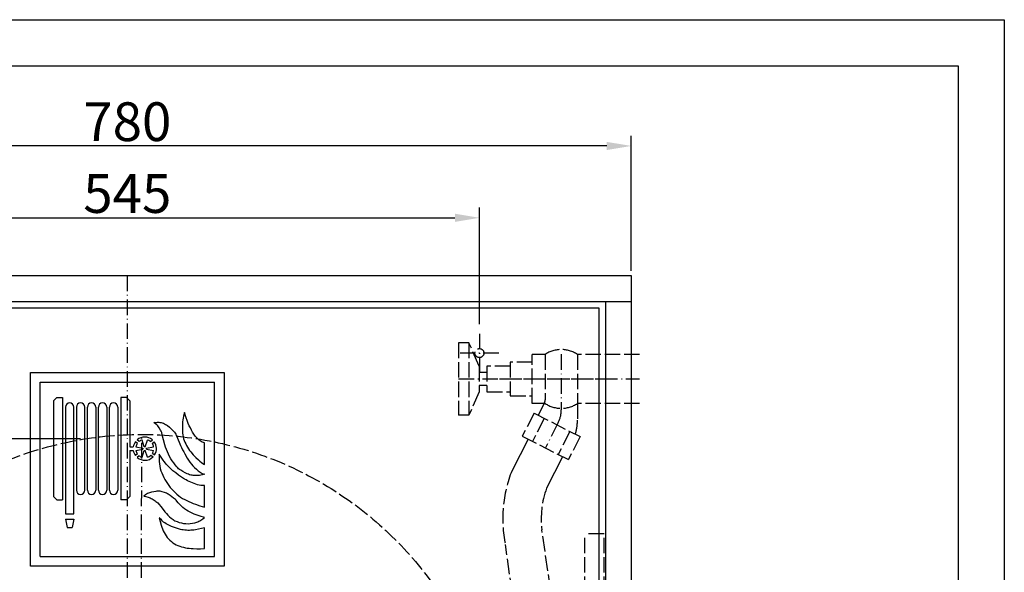
# Model space of a CAD drawing. Extents: x 50 to 84852, y 112 to 5596.
# Drawn here: x 1409 to 2171, y 1622 to 2050 of the extents above; entities that cross this region are included whole.
import ezdxf

# ---------------------------------------------------------------- set-up
doc = ezdxf.new("R2010")
doc.units = 0
doc.header["$MEASUREMENT"] = 0
doc.linetypes.add('ACAD_ISO02W100', pattern=[15, 12, -3])
doc.linetypes.add('ACAD_ISO10W100', pattern=[18.5, 12, -3, 0.5, -3])
doc.layers.get('0').update_dxf_attribs({"linetype": 'CONTINUOUS'})
doc.layers.get('DEFPOINTS').update_dxf_attribs({"linetype": 'CONTINUOUS'})
for name, color, linetype in [('Dodatkowa', 6, 'CONTINUOUS'), ('OSIE', 1, 'ACAD_ISO10W100'), ('PRZERYWANA', 4, 'ACAD_ISO02W100'), ('PRZERYWANE', 4, 'ACAD_ISO02W100'), ('WYMIAROWE', 3, 'CONTINUOUS')]:
    doc.layers.add(name, color=color, linetype=linetype)
doc.styles.get("Standard").update_dxf_attribs({"font": 'ISOCP.shx', "height": 30})
doc.dimstyles.new('ISO-25', dxfattribs={"dimtxt": 2.5, "dimasz": 2.5, "dimexe": 1.25, "dimexo": 0.625, "dimtad": 1, "dimtih": 1, "dimdec": 4, "dimdsep": 46, "dimtxsty": 'Standard', "dimcen": 2.5, "dimadec": 0, "dimazin": 0, "dimtfac": 1, "dimtdec": 4, "dimtmove": 0, "dimatfit": 3, "dimfxl": 0, "dimtvp": 1, "dimtolj": 1, "dimtzin": 0, "dimarcsym": 0})
doc.dimstyles.new('ISO-25$0', dxfattribs={"dimtxt": 2.5, "dimasz": 2.5, "dimexe": 1.25, "dimexo": 0.625, "dimtad": 1, "dimtih": 1, "dimdec": 4, "dimdsep": 46, "dimtxsty": 'Standard', "dimcen": 2.5, "dimadec": 0, "dimazin": 0, "dimtfac": 1, "dimtdec": 4, "dimtmove": 0, "dimatfit": 3, "dimfxl": 0, "dimtvp": 1, "dimtolj": 1, "dimtzin": 0, "dimarcsym": 0})

# ---------------------------------------------------------------- blocks, each defined once
blk = doc.blocks.new('*D1483')
at = {"layer": 'DEFPOINTS', "color": 0}
for p in [(1102, 1952.43), (1102, 1852.02), (1882, 1852.02)]:
    blk.add_point(p, dxfattribs=at)
at = {"layer": 'WYMIAROWE'}
for p, q in [((1102, 1855.82), (1102, 1960.34)), ((1882, 1855.82), (1882, 1960.34)), ((1863, 1952.43), (1120.99, 1952.43))]:
    blk.add_line(p, q, dxfattribs=at)
for points in [[(1120.99, 1955.59), (1120.99, 1949.26), (1102, 1952.43)], [(1863, 1955.59), (1863, 1949.26), (1882, 1952.43)]]:
    blk.add_solid(points, dxfattribs=at)
at = {"layer": 'WYMIAROWE', "insert": (1492, 1971.23), "char_height": 30, "attachment_point": 5}
blk.add_mtext('\\A1;780', dxfattribs=at)
blk = doc.blocks.new('*D1482')
at = {"layer": 'DEFPOINTS', "color": 0}
for p in [(1764.5, 1896.8), (1219.5, 1807.02), (1764.5, 1810.52)]:
    blk.add_point(p, dxfattribs=at)
at = {"layer": 'WYMIAROWE'}
for p, q in [((1219.5, 1810.82), (1219.5, 1904.71)), ((1764.5, 1814.32), (1764.5, 1904.71)), ((1238.49, 1896.8), (1745.5, 1896.8))]:
    blk.add_line(p, q, dxfattribs=at)
for points in [[(1238.49, 1899.96), (1238.49, 1893.63), (1219.5, 1896.8)], [(1745.5, 1899.96), (1745.5, 1893.63), (1764.5, 1896.8)]]:
    blk.add_solid(points, dxfattribs=at)
at = {"layer": 'WYMIAROWE', "insert": (1492, 1915.6), "char_height": 30, "attachment_point": 5}
blk.add_mtext('\\A1;545', dxfattribs=at)
blk = doc.blocks.new('*D1488')
at = {"layer": 'DEFPOINTS', "color": 0}
for p in [(1275.13, 1609.95), (1730.8, 1293.09)]:
    blk.add_point(p, dxfattribs=at)
at = {"layer": 'WYMIAROWE'}
for p, q in [((1153.21, 1634.9), (1239.25, 1634.9)), ((1239.25, 1634.9), (1259.54, 1620.79)), ((1730.8, 1293.09), (1275.13, 1609.95)), ((1746.4, 1282.25), (1761.99, 1271.4))]:
    blk.add_line(p, q, dxfattribs=at)
for points in [[(1261.35, 1623.39), (1257.73, 1618.19), (1275.13, 1609.95)], [(1748.2, 1284.85), (1744.59, 1279.65), (1730.8, 1293.09)]]:
    blk.add_solid(points, dxfattribs=at)
at = {"layer": 'WYMIAROWE', "insert": (1194.33, 1653.69), "char_height": 30, "attachment_point": 5}
blk.add_mtext('\\A1;∅555', dxfattribs=at)

msp = doc.modelspace()

# ---------------------------------------------------------------- linework, layer by layer
for p, q in [((85.68462, 2014.5126), (2134.96708, 2014.5126)), ((2134.96708, 2014.5126), (2134.96708, 586.4412)), ((1101.9963, 1852.02079), (1881.9963, 1852.02079)), ((1881.9963, 1852.02079), (1881.9963, 852.02079)), ((1101.9963, 1832.02079), (1881.9963, 1832.02079)), ((1861.9963, 1832.02079), (1861.9963, 872.02079)), ((1126.9963, 1827.02079), (1856.9963, 1827.02079)), ((1856.9963, 1827.02079), (1856.9963, 877.02079)), ((1416.9963, 1777.02079), (1566.9963, 1777.02079)), ((1416.9963, 1627.02079), (1416.9963, 1777.02079)), ((1566.9963, 1777.02079), (1566.9963, 1627.02079)), ((1424.4963, 1769.52079), (1559.4963, 1769.52079)), ((1424.4963, 1634.52079), (1424.4963, 1769.52079)), ((1559.4963, 1634.52079), (1559.4963, 1769.52079)), ((1434.85886, 1755.02079), (1437.35886, 1757.52079)), ((1434.85886, 1755.02079), (1434.85886, 1681.02079)), ((1437.35886, 1757.52079), (1441.85886, 1757.52079)), ((1441.85886, 1757.52079), (1441.85886, 1678.52079)), ((1491.35886, 1757.52079), (1486.85886, 1757.52079)), ((1486.85886, 1757.52079), (1486.85886, 1678.52079)), ((1493.85886, 1755.02079), (1491.35886, 1757.52079)), ((1493.85886, 1755.02079), (1493.85886, 1719.52079)), ((1444.10886, 1750.27079), (1444.10886, 1667.52079)), ((1450.60886, 1667.52079), (1450.60886, 1750.27079)), ((1452.60886, 1750.27079), (1452.60886, 1685.77079)), ((1459.10886, 1685.77079), (1459.10886, 1750.27079)), ((1461.10886, 1685.77079), (1461.10886, 1750.27079)), ((1467.60886, 1750.27079), (1467.60886, 1685.77079)), ((1469.60886, 1685.77079), (1469.60886, 1750.27079)), ((1476.10886, 1750.27079), (1476.10886, 1685.77079)), ((1478.10886, 1685.77079), (1478.10886, 1750.27079)), ((1484.60886, 1750.27079), (1484.60886, 1685.77079)), ((1499.76912, 1722.01298), (1498.28852, 1723.37976)), ((1501.13276, 1723.47605), (1499.65057, 1724.84429)), ((1505.11021, 1719.39229), (1503.51912, 1724.729)), ((1505.92802, 1719.39229), (1507.51912, 1724.729)), ((1505.92802, 1719.39229), (1507.51912, 1724.729)), ((1509.90547, 1723.47605), (1511.38766, 1724.84429)), ((1511.26911, 1722.01298), (1512.74971, 1723.37976)), ((1493.85886, 1719.52079), (1496.645, 1719.52079)), ((1493.85886, 1716.52079), (1496.645, 1716.52079)), ((1493.85886, 1716.52079), (1493.85886, 1681.02079)), ((1498.68172, 1719.52079), (1504.12121, 1718.32747)), ((1498.68172, 1716.52079), (1504.12121, 1717.71412)), ((1503.51912, 1711.31259), (1505.11021, 1716.64929)), ((1507.51912, 1711.31259), (1505.92802, 1716.64929)), ((1506.91703, 1718.32747), (1512.35651, 1719.52079)), ((1506.91703, 1717.71412), (1512.35651, 1716.52079)), ((1511.54779, 1714.46338), (1513.12512, 1713.20948)), ((1499.76912, 1714.02861), (1498.28852, 1712.66183)), ((1501.13276, 1712.56553), (1499.65057, 1711.19729)), ((1510.29572, 1712.90376), (1511.87475, 1711.64851)), ((1434.85886, 1681.02079), (1437.35886, 1678.52079)), ((1437.35886, 1678.52079), (1441.85886, 1678.52079)), ((1491.35886, 1678.52079), (1486.85886, 1678.52079)), ((1493.85886, 1681.02079), (1491.35886, 1678.52079)), ((1444.10886, 1667.52079), (1450.60886, 1667.52079)), ((1444.10886, 1663.52079), (1450.60886, 1663.52079)), ((1444.10886, 1663.52079), (1445.35886, 1657.02079)), ((1450.60886, 1663.52079), (1449.35886, 1657.02079)), ((1445.35886, 1657.02079), (1449.35886, 1657.02079)), ((1424.4963, 1634.52079), (1559.4963, 1634.52079)), ((1566.9963, 1627.02079), (1416.9963, 1627.02079))]:
    msp.add_line(p, q)
for centre, radius, start, end in [((1447.35886, 1750.27079), 3.25, 0, 180), ((1455.85886, 1750.27079), 3.25, 0, 180), ((1464.35886, 1750.27079), 3.25, 0, 180), ((1472.85886, 1750.27079), 3.25, 0, 180), ((1481.35886, 1750.27079), 3.25, 0, 180), ((1505.51912, 1718.02079), 9, 143.45596231, 170.40593177), ((1505.51912, 1718.02079), 9, 49.30286628, 130.69713372), ((1505.51912, 1718.02079), 7, 106.6015496, 128.80138282), ((1505.51912, 1718.02079), 7, 51.19861718, 73.3984504), ((1505.51912, 1718.02079), 9, 327.6838868, 36.54403769), ((1505.51912, 1718.02079), 9, 189.59406823, 216.54403769), ((1505.51912, 1718.02079), 7, 145.22799396, 167.62637488), ((1505.51912, 1718.02079), 7, 192.37362512, 214.77200604), ((1505.51912, 1718.02079), 1.43115, 167.62637488, 192.37362512), ((1505.51912, 1718.02079), 1.43115, 73.3984504, 106.6015496), ((1505.51912, 1718.02079), 1.43115, 253.3984504, 286.6015496), ((1505.51912, 1718.02079), 1.43115, 347.62637488, 12.37362512), ((1505.51912, 1718.02079), 7, 12.37362512, 34.77200604), ((1505.51912, 1718.02079), 7, 329.45591844, 347.62637488), ((1505.51912, 1718.02079), 9, 229.30286628, 314.9250582), ((1505.51912, 1718.02079), 7, 231.19861718, 253.3984504), ((1505.51912, 1718.02079), 7, 286.6015496, 313.0293073), ((1455.85886, 1685.77079), 3.25, 180, 0), ((1464.35886, 1685.77079), 3.25, 180, 0), ((1472.85886, 1685.77079), 3.25, 180, 0), ((1481.35886, 1685.77079), 3.25, 180, 0)]:
    msp.add_arc(centre, radius, start, end)
at = {"color": 7}
for points in [[(1536.14039, 1746.07759), (1536.14039, 1746.07759), (1535.48939, 1743.21709), (1535.48939, 1743.21709)], [(1537.22639, 1742.55267), (1537.22639, 1742.55267), (1536.14039, 1746.07759), (1536.14039, 1746.07759)], [(1512.62812, 1738.23567), (1512.62812, 1738.23567), (1514.46712, 1738.39617), (1514.46712, 1738.39617)], [(1514.15812, 1737.01767), (1514.15812, 1737.01767), (1512.62812, 1738.23567), (1512.62812, 1738.23567)], [(1514.46712, 1738.39617), (1514.46712, 1738.39617), (1515.37762, 1738.42167), (1515.37762, 1738.42167)], [(1515.37762, 1738.42167), (1515.37762, 1738.42167), (1516.31212, 1738.42167), (1516.31212, 1738.42167)], [(1516.31212, 1738.42167), (1516.31212, 1738.42167), (1517.21662, 1738.34067), (1517.21662, 1738.34067)], [(1517.21662, 1738.34067), (1517.21662, 1738.34067), (1518.12562, 1738.18317), (1518.12562, 1738.18317)], [(1518.12562, 1738.18317), (1518.12562, 1738.18317), (1519.01054, 1737.97167), (1519.01054, 1737.97167)], [(1519.01054, 1737.97167), (1519.01054, 1737.97167), (1519.89404, 1737.65367), (1519.89404, 1737.65367)], [(1519.89404, 1737.65367), (1519.89404, 1737.65367), (1520.75204, 1737.28167), (1520.75204, 1737.28167)], [(1520.75204, 1737.28167), (1520.75204, 1737.28167), (1521.55754, 1736.85867), (1521.55754, 1736.85867)], [(1534.68389, 1737.38817), (1534.68389, 1737.38817), (1534.61189, 1735.93017), (1534.61189, 1735.93017)], [(1534.81739, 1738.87017), (1534.81739, 1738.87017), (1534.68389, 1737.38817), (1534.68389, 1737.38817)], [(1534.99889, 1740.32817), (1534.99889, 1740.32817), (1534.81739, 1738.87017), (1534.81739, 1738.87017)], [(1535.23139, 1741.75917), (1535.23139, 1741.75917), (1534.99889, 1740.32817), (1534.99889, 1740.32817)], [(1535.48939, 1743.21709), (1535.48939, 1743.21709), (1535.23139, 1741.75917), (1535.23139, 1741.75917)], [(1538.50139, 1739.11167), (1538.50139, 1739.11167), (1537.22639, 1742.55267), (1537.22639, 1742.55267)], [(1539.20039, 1737.41367), (1539.20039, 1737.41367), (1538.50139, 1739.11167), (1538.50139, 1739.11167)], [(1539.95489, 1735.74717), (1539.95489, 1735.74717), (1539.20039, 1737.41367), (1539.20039, 1737.41367)], [(1514.88112, 1736.35467), (1514.88112, 1736.35467), (1514.15812, 1737.01767), (1514.15812, 1737.01767)], [(1515.55762, 1735.66774), (1515.55762, 1735.66774), (1514.88112, 1736.35467), (1514.88112, 1736.35467)], [(1516.18312, 1734.89674), (1516.18312, 1734.89674), (1515.55762, 1735.66774), (1515.55762, 1735.66774)], [(1516.75162, 1734.10174), (1516.75162, 1734.10174), (1516.18312, 1734.89674), (1516.18312, 1734.89674)], [(1517.76562, 1732.40824), (1517.76562, 1732.40824), (1516.75162, 1734.10174), (1516.75162, 1734.10174)], [(1518.25604, 1731.55924), (1518.25604, 1731.55924), (1517.76562, 1732.40824), (1517.76562, 1732.40824)], [(1518.48854, 1731.13474), (1518.48854, 1731.13474), (1518.25604, 1731.55924), (1518.25604, 1731.55924)], [(1518.64304, 1730.65924), (1518.64304, 1730.65924), (1518.48854, 1731.13474), (1518.48854, 1731.13474)], [(1519.06154, 1728.72424), (1519.06154, 1728.72424), (1518.64304, 1730.65924), (1518.64304, 1730.65924)], [(1521.55754, 1736.85867), (1521.55754, 1736.85867), (1522.33304, 1736.38017), (1522.33304, 1736.38017)], [(1522.33304, 1736.38017), (1522.33304, 1736.38017), (1523.08754, 1735.85067), (1523.08754, 1735.85067)], [(1523.08754, 1735.85067), (1523.08754, 1735.85067), (1524.53504, 1734.65974), (1524.53504, 1734.65974)], [(1524.53504, 1734.65974), (1524.53504, 1734.65974), (1525.91347, 1733.41324), (1525.91347, 1733.41324)], [(1525.91347, 1733.41324), (1525.91347, 1733.41324), (1527.26197, 1732.11724), (1527.26197, 1732.11724)], [(1527.26197, 1732.11724), (1527.26197, 1732.11724), (1527.88297, 1731.42724), (1527.88297, 1731.42724)], [(1527.88297, 1731.42724), (1527.88297, 1731.42724), (1528.45597, 1730.68474), (1528.45597, 1730.68474)], [(1528.45597, 1730.68474), (1528.45597, 1730.68474), (1528.99897, 1729.94374), (1528.99897, 1729.94374)], [(1528.99897, 1729.94374), (1528.99897, 1729.94374), (1529.46997, 1729.14874), (1529.46997, 1729.14874)], [(1534.61189, 1735.93017), (1534.61189, 1735.93017), (1534.58039, 1734.47374), (1534.58039, 1734.47374)], [(1534.58039, 1734.47374), (1534.58039, 1734.47374), (1534.58039, 1732.99024), (1534.58039, 1732.99024)], [(1534.58039, 1732.99024), (1534.58039, 1732.99024), (1534.63139, 1731.53224), (1534.63139, 1731.53224)], [(1534.63139, 1731.53224), (1534.63139, 1731.53224), (1534.76639, 1730.07574), (1534.76639, 1730.07574)], [(1534.76639, 1730.07574), (1534.76639, 1730.07574), (1534.94639, 1728.61774), (1534.94639, 1728.61774)], [(1540.76032, 1734.07474), (1540.76032, 1734.07474), (1539.95489, 1735.74717), (1539.95489, 1735.74717)], [(1541.58682, 1732.46074), (1541.58682, 1732.46074), (1540.76032, 1734.07474), (1540.76032, 1734.07474)], [(1542.47032, 1730.84524), (1542.47032, 1730.84524), (1541.58682, 1732.46074), (1541.58682, 1732.46074)], [(1543.43782, 1729.28224), (1543.43782, 1729.28224), (1542.47032, 1730.84524), (1542.47032, 1730.84524)], [(1520.07404, 1724.91132), (1520.07404, 1724.91132), (1519.06154, 1728.72424), (1519.06154, 1728.72424)], [(1521.06104, 1721.06832), (1521.06104, 1721.06832), (1520.07404, 1724.91132), (1520.07404, 1724.91132)], [(1529.46997, 1729.14874), (1529.46997, 1729.14874), (1529.90797, 1728.32974), (1529.90797, 1728.32974)], [(1529.90797, 1728.32974), (1529.90797, 1728.32974), (1530.30097, 1727.47932), (1530.30097, 1727.47932)], [(1530.30097, 1727.47932), (1530.30097, 1727.47932), (1533.23639, 1720.58989), (1533.23639, 1720.58989)], [(1534.94639, 1728.61774), (1534.94639, 1728.61774), (1535.23139, 1727.18982), (1535.23139, 1727.18982)], [(1535.23139, 1727.18982), (1535.23139, 1727.18982), (1535.59289, 1725.75882), (1535.59289, 1725.75882)], [(1535.59289, 1725.75882), (1535.59289, 1725.75882), (1536.01139, 1724.35182), (1536.01139, 1724.35182)], [(1536.01139, 1724.35182), (1536.01139, 1724.35182), (1536.55439, 1723.00332), (1536.55439, 1723.00332)], [(1536.55439, 1723.00332), (1536.55439, 1723.00332), (1537.17989, 1721.67882), (1537.17989, 1721.67882)], [(1544.50132, 1727.79732), (1544.50132, 1727.79732), (1543.43782, 1729.28224), (1543.43782, 1729.28224)], [(1545.06982, 1727.08332), (1545.06982, 1727.08332), (1544.50132, 1727.79732), (1544.50132, 1727.79732)], [(1545.66382, 1726.39332), (1545.66382, 1726.39332), (1545.06982, 1727.08332), (1545.06982, 1727.08332)], [(1546.31632, 1725.75882), (1546.31632, 1725.75882), (1545.66382, 1726.39332), (1545.66382, 1726.39332)], [(1546.99282, 1725.14832), (1546.99282, 1725.14832), (1546.31632, 1725.75882), (1546.31632, 1725.75882)], [(1547.71582, 1724.59332), (1547.71582, 1724.59332), (1546.99282, 1725.14832), (1546.99282, 1725.14832)], [(1548.43874, 1724.06382), (1548.43874, 1724.06382), (1547.71582, 1724.59332), (1547.71582, 1724.59332)], [(1549.22474, 1723.58532), (1549.22474, 1723.58532), (1548.43874, 1724.06382), (1548.43874, 1724.06382)], [(1550.02574, 1723.13532), (1550.02574, 1723.13532), (1549.22474, 1723.58532), (1549.22474, 1723.58532)], [(1550.82674, 1722.76332), (1550.82674, 1722.76332), (1550.02574, 1723.13532), (1550.02574, 1723.13532)], [(1551.68474, 1722.44532), (1551.68474, 1722.44532), (1550.82674, 1722.76332), (1550.82674, 1722.76332)], [(1551.68474, 1705.70254), (1551.68474, 1705.70254), (1551.68474, 1722.44532), (1551.68474, 1722.44532)], [(1521.65504, 1719.18739), (1521.65504, 1719.18739), (1521.06104, 1721.06832), (1521.06104, 1721.06832)], [(1522.33304, 1717.36039), (1522.33304, 1717.36039), (1521.65504, 1719.18739), (1521.65504, 1719.18739)], [(1523.05604, 1715.50489), (1523.05604, 1715.50489), (1522.33304, 1717.36039), (1522.33304, 1717.36039)], [(1523.86304, 1713.70489), (1523.86304, 1713.70489), (1523.05604, 1715.50489), (1523.05604, 1715.50489)], [(1533.23639, 1720.58989), (1533.23639, 1720.58989), (1534.01189, 1718.89789), (1534.01189, 1718.89789)], [(1534.01189, 1718.89789), (1534.01189, 1718.89789), (1534.81739, 1717.19989), (1534.81739, 1717.19989)], [(1534.81739, 1717.19989), (1534.81739, 1717.19989), (1535.67539, 1715.55739), (1535.67539, 1715.55739)], [(1535.67539, 1715.55739), (1535.67539, 1715.55739), (1536.57989, 1713.91639), (1536.57989, 1713.91639)], [(1537.17989, 1721.67882), (1537.17989, 1721.67882), (1537.85639, 1720.38139), (1537.85639, 1720.38139)], [(1537.85639, 1720.38139), (1537.85639, 1720.38139), (1538.60489, 1719.10789), (1538.60489, 1719.10789)], [(1538.60489, 1719.10789), (1538.60489, 1719.10789), (1539.38639, 1717.88989), (1539.38639, 1717.88989)], [(1539.38639, 1717.88989), (1539.38639, 1717.88989), (1540.21289, 1716.69889), (1540.21289, 1716.69889)], [(1540.21289, 1716.69889), (1540.21289, 1716.69889), (1541.12182, 1715.55739), (1541.12182, 1715.55739)], [(1541.12182, 1715.55739), (1541.12182, 1715.55739), (1542.99232, 1713.33439), (1542.99232, 1713.33439)], [(1516.57162, 1711.90047), (1516.57162, 1711.90047), (1516.51912, 1710.04797), (1516.51912, 1710.04797)], [(1516.51912, 1710.04797), (1516.51912, 1710.04797), (1516.59712, 1708.16697), (1516.59712, 1708.16697)], [(1516.67362, 1713.75589), (1516.67362, 1713.75589), (1516.57162, 1711.90047), (1516.57162, 1711.90047)], [(1516.59712, 1708.16697), (1516.59712, 1708.16697), (1516.77712, 1706.34147), (1516.77712, 1706.34147)], [(1518.17812, 1711.39947), (1518.17812, 1711.39947), (1516.67362, 1713.75589), (1516.67362, 1713.75589)], [(1519.73804, 1709.09547), (1519.73804, 1709.09547), (1518.17812, 1711.39947), (1518.17812, 1711.39947)], [(1520.56604, 1707.98097), (1520.56604, 1707.98097), (1519.73804, 1709.09547), (1519.73804, 1709.09547)], [(1521.44954, 1706.92197), (1521.44954, 1706.92197), (1520.56604, 1707.98097), (1520.56604, 1707.98097)], [(1522.35404, 1705.86297), (1522.35404, 1705.86297), (1521.44954, 1706.92197), (1521.44954, 1706.92197)], [(1524.74654, 1711.95597), (1524.74654, 1711.95597), (1523.86304, 1713.70489), (1523.86304, 1713.70489)], [(1525.70197, 1710.23397), (1525.70197, 1710.23397), (1524.74654, 1711.95597), (1524.74654, 1711.95597)], [(1526.74597, 1708.56597), (1526.74597, 1708.56597), (1525.70197, 1710.23397), (1525.70197, 1710.23397)], [(1527.88297, 1706.97597), (1527.88297, 1706.97597), (1526.74597, 1708.56597), (1526.74597, 1708.56597)], [(1529.08147, 1705.41304), (1529.08147, 1705.41304), (1527.88297, 1706.97597), (1527.88297, 1706.97597)], [(1536.57989, 1713.91639), (1536.57989, 1713.91639), (1538.39339, 1710.65847), (1538.39339, 1710.65847)], [(1538.39339, 1710.65847), (1538.39339, 1710.65847), (1539.38639, 1709.06697), (1539.38639, 1709.06697)], [(1539.38639, 1709.06697), (1539.38639, 1709.06697), (1540.39889, 1707.53247), (1540.39889, 1707.53247)], [(1540.39889, 1707.53247), (1540.39889, 1707.53247), (1541.53582, 1706.04897), (1541.53582, 1706.04897)], [(1542.99232, 1713.33439), (1542.99232, 1713.33439), (1544.00632, 1712.27397), (1544.00632, 1712.27397)], [(1544.00632, 1712.27397), (1544.00632, 1712.27397), (1545.01882, 1711.24197), (1545.01882, 1711.24197)], [(1545.01882, 1711.24197), (1545.01882, 1711.24197), (1547.14732, 1709.25297), (1547.14732, 1709.25297)], [(1547.14732, 1709.25297), (1547.14732, 1709.25297), (1548.23324, 1708.29897), (1548.23324, 1708.29897)], [(1548.23324, 1708.29897), (1548.23324, 1708.29897), (1549.34924, 1707.40047), (1549.34924, 1707.40047)], [(1549.34924, 1707.40047), (1549.34924, 1707.40047), (1550.49674, 1706.52447), (1550.49674, 1706.52447)], [(1516.77712, 1706.34147), (1516.77712, 1706.34147), (1517.06212, 1704.48604), (1517.06212, 1704.48604)], [(1517.06212, 1704.48604), (1517.06212, 1704.48604), (1517.50612, 1702.68304), (1517.50612, 1702.68304)], [(1517.50612, 1702.68304), (1517.50612, 1702.68304), (1518.05362, 1700.93554), (1518.05362, 1700.93554)], [(1518.05362, 1700.93554), (1518.05362, 1700.93554), (1518.72554, 1699.18654), (1518.72554, 1699.18654)], [(1518.72554, 1699.18654), (1518.72554, 1699.18654), (1519.48004, 1697.49162), (1519.48004, 1697.49162)], [(1523.29454, 1704.82954), (1523.29454, 1704.82954), (1522.35404, 1705.86297), (1522.35404, 1705.86297)], [(1525.23704, 1702.86754), (1525.23704, 1702.86754), (1523.29454, 1704.82954), (1523.29454, 1704.82954)], [(1527.29347, 1700.98654), (1527.29347, 1700.98654), (1525.23704, 1702.86754), (1525.23704, 1702.86754)], [(1529.41747, 1699.23754), (1529.41747, 1699.23754), (1527.29347, 1700.98654), (1527.29347, 1700.98654)], [(1530.32647, 1703.90104), (1530.32647, 1703.90104), (1529.08147, 1705.41304), (1529.08147, 1705.41304)], [(1531.59847, 1697.54262), (1531.59847, 1697.54262), (1529.41747, 1699.23754), (1529.41747, 1699.23754)], [(1531.00447, 1703.18554), (1531.00447, 1703.18554), (1530.32647, 1703.90104), (1530.32647, 1703.90104)], [(1531.72747, 1702.52404), (1531.72747, 1702.52404), (1531.00447, 1703.18554), (1531.00447, 1703.18554)], [(1532.50297, 1701.94054), (1532.50297, 1701.94054), (1531.72747, 1702.52404), (1531.72747, 1702.52404)], [(1533.30839, 1701.41104), (1533.30839, 1701.41104), (1532.50297, 1701.94054), (1532.50297, 1701.94054)], [(1534.94639, 1700.35204), (1534.94639, 1700.35204), (1533.30839, 1701.41104), (1533.30839, 1701.41104)], [(1536.65789, 1699.39804), (1536.65789, 1699.39804), (1534.94639, 1700.35204), (1534.94639, 1700.35204)], [(1538.39339, 1698.57604), (1538.39339, 1698.57604), (1536.65789, 1699.39804), (1536.65789, 1699.39804)], [(1541.53582, 1706.04897), (1541.53582, 1706.04897), (1542.78682, 1704.66904), (1542.78682, 1704.66904)], [(1542.78682, 1704.66904), (1542.78682, 1704.66904), (1544.10982, 1703.37154), (1544.10982, 1703.37154)], [(1544.10982, 1703.37154), (1544.10982, 1703.37154), (1545.50932, 1702.15504), (1545.50932, 1702.15504)], [(1545.50932, 1702.15504), (1545.50932, 1702.15504), (1546.94032, 1700.98654), (1546.94032, 1700.98654)], [(1546.94032, 1700.98654), (1546.94032, 1700.98654), (1548.41924, 1699.87654), (1548.41924, 1699.87654)], [(1548.41924, 1699.87654), (1548.41924, 1699.87654), (1549.19324, 1699.37254), (1549.19324, 1699.37254)], [(1549.19324, 1699.37254), (1549.19324, 1699.37254), (1550.00024, 1698.91954), (1550.00024, 1698.91954)], [(1550.49674, 1706.52447), (1550.49674, 1706.52447), (1551.68474, 1705.70254), (1551.68474, 1705.70254)], [(1519.48004, 1697.49162), (1519.48004, 1697.49162), (1520.28104, 1695.82212), (1520.28104, 1695.82212)], [(1520.28104, 1695.82212), (1520.28104, 1695.82212), (1521.13904, 1694.17812), (1521.13904, 1694.17812)], [(1521.13904, 1694.17812), (1521.13904, 1694.17812), (1522.07504, 1692.58662), (1522.07504, 1692.58662)], [(1522.07504, 1692.58662), (1522.07504, 1692.58662), (1523.05604, 1691.02662), (1523.05604, 1691.02662)], [(1533.85589, 1695.98262), (1533.85589, 1695.98262), (1531.59847, 1697.54262), (1531.59847, 1697.54262)], [(1536.21839, 1694.52612), (1536.21839, 1694.52612), (1533.85589, 1695.98262), (1533.85589, 1695.98262)], [(1537.41239, 1693.83762), (1537.41239, 1693.83762), (1536.21839, 1694.52612), (1536.21839, 1694.52612)], [(1538.63189, 1693.19712), (1538.63189, 1693.19712), (1537.41239, 1693.83762), (1537.41239, 1693.83762)], [(1539.30389, 1698.20712), (1539.30389, 1698.20712), (1538.39339, 1698.57604), (1538.39339, 1698.57604)], [(1539.85139, 1692.58662), (1539.85139, 1692.58662), (1538.63189, 1693.19712), (1538.63189, 1693.19712)], [(1540.21289, 1697.88912), (1540.21289, 1697.88912), (1539.30389, 1698.20712), (1539.30389, 1698.20712)], [(1541.12182, 1692.03462), (1541.12182, 1692.03462), (1539.85139, 1692.58662), (1539.85139, 1692.58662)], [(1541.17432, 1697.62362), (1541.17432, 1697.62362), (1540.21289, 1697.88912), (1540.21289, 1697.88912)], [(1542.36832, 1691.50212), (1542.36832, 1691.50212), (1541.12182, 1692.03462), (1541.12182, 1692.03462)], [(1542.10882, 1697.43762), (1542.10882, 1697.43762), (1541.17432, 1697.62362), (1541.17432, 1697.62362)], [(1543.07032, 1697.30562), (1543.07032, 1697.30562), (1542.10882, 1697.43762), (1542.10882, 1697.43762)], [(1544.02582, 1697.22762), (1544.02582, 1697.22762), (1543.07032, 1697.30562), (1543.07032, 1697.30562)], [(1545.01882, 1697.19912), (1545.01882, 1697.19912), (1544.02582, 1697.22762), (1544.02582, 1697.22762)], [(1545.98032, 1697.19912), (1545.98032, 1697.19912), (1545.01882, 1697.19912), (1545.01882, 1697.19912)], [(1546.94032, 1697.25162), (1546.94032, 1697.25162), (1545.98032, 1697.19912), (1545.98032, 1697.19912)], [(1547.89732, 1697.35962), (1547.89732, 1697.35962), (1546.94032, 1697.25162), (1546.94032, 1697.25162)], [(1548.85724, 1697.49162), (1548.85724, 1697.49162), (1547.89732, 1697.35962), (1547.89732, 1697.35962)], [(1549.81874, 1697.67762), (1549.81874, 1697.67762), (1548.85724, 1697.49162), (1548.85724, 1697.49162)], [(1551.68474, 1698.17862), (1551.68474, 1698.17862), (1549.81874, 1697.67762), (1549.81874, 1697.67762)], [(1550.00024, 1698.91954), (1550.00024, 1698.91954), (1551.68474, 1698.17862), (1551.68474, 1698.17862)], [(1509.92519, 1684.11319), (1509.92519, 1684.11319), (1509.14519, 1683.84919), (1509.14519, 1683.84919)], [(1510.75762, 1684.35019), (1510.75762, 1684.35019), (1509.92519, 1684.11319), (1509.92519, 1684.11319)], [(1512.38962, 1684.69669), (1512.38962, 1684.69669), (1510.75762, 1684.35019), (1510.75762, 1684.35019)], [(1514.05462, 1684.95919), (1514.05462, 1684.95919), (1512.38962, 1684.69669), (1512.38962, 1684.69669)], [(1514.91262, 1685.06269), (1514.91262, 1685.06269), (1514.05462, 1684.95919), (1514.05462, 1684.95919)], [(1515.73912, 1685.11969), (1515.73912, 1685.11969), (1514.91262, 1685.06269), (1514.91262, 1685.06269)], [(1516.57162, 1685.09419), (1516.57162, 1685.09419), (1515.73912, 1685.11969), (1515.73912, 1685.11969)], [(1517.40262, 1684.98619), (1517.40262, 1684.98619), (1516.57162, 1685.09419), (1516.57162, 1685.09419)], [(1518.23054, 1684.80469), (1518.23054, 1684.80469), (1517.40262, 1684.98619), (1517.40262, 1684.98619)], [(1519.03604, 1684.58719), (1519.03604, 1684.58719), (1518.23054, 1684.80469), (1518.23054, 1684.80469)], [(1520.64854, 1684.06069), (1520.64854, 1684.06069), (1519.03604, 1684.58719), (1519.03604, 1684.58719)], [(1522.22954, 1683.47719), (1522.22954, 1683.47719), (1520.64854, 1684.06069), (1520.64854, 1684.06069)], [(1523.05604, 1691.02662), (1523.05604, 1691.02662), (1524.10004, 1689.51769), (1524.10004, 1689.51769)], [(1524.10004, 1689.51769), (1524.10004, 1689.51769), (1525.21604, 1688.06119), (1525.21604, 1688.06119)], [(1525.21604, 1688.06119), (1525.21604, 1688.06119), (1526.40547, 1686.63469), (1526.40547, 1686.63469)], [(1526.40547, 1686.63469), (1526.40547, 1686.63469), (1527.65497, 1685.28019), (1527.65497, 1685.28019)], [(1527.65497, 1685.28019), (1527.65497, 1685.28019), (1528.94797, 1683.97819), (1528.94797, 1683.97819)], [(1528.94797, 1683.97819), (1528.94797, 1683.97819), (1530.32647, 1682.75877), (1530.32647, 1682.75877)], [(1543.66432, 1691.00112), (1543.66432, 1691.00112), (1542.36832, 1691.50212), (1542.36832, 1691.50212)], [(1544.96632, 1690.55119), (1544.96632, 1690.55119), (1543.66432, 1691.00112), (1543.66432, 1691.00112)], [(1546.28932, 1690.12819), (1546.28932, 1690.12819), (1544.96632, 1690.55119), (1544.96632, 1690.55119)], [(1547.61232, 1689.78169), (1547.61232, 1689.78169), (1546.28932, 1690.12819), (1546.28932, 1690.12819)], [(1548.96224, 1689.51769), (1548.96224, 1689.51769), (1547.61232, 1689.78169), (1547.61232, 1689.78169)], [(1549.63874, 1689.43519), (1549.63874, 1689.43519), (1548.96224, 1689.51769), (1548.96224, 1689.51769)], [(1550.31074, 1689.41419), (1550.31074, 1689.41419), (1549.63874, 1689.43519), (1549.63874, 1689.43519)], [(1551.68474, 1689.41419), (1551.68474, 1689.41419), (1550.31074, 1689.41419), (1550.31074, 1689.41419)], [(1551.68474, 1672.77484), (1551.68474, 1672.77484), (1551.68474, 1689.41419), (1551.68474, 1689.41419)], [(1506.13769, 1682.33427), (1506.13769, 1682.33427), (1504.73219, 1681.35777), (1504.73219, 1681.35777)], [(1504.73219, 1681.35777), (1504.73219, 1681.35777), (1506.42119, 1680.93477), (1506.42119, 1680.93477)], [(1506.86069, 1682.75877), (1506.86069, 1682.75877), (1506.13769, 1682.33427), (1506.13769, 1682.33427)], [(1506.42119, 1680.93477), (1506.42119, 1680.93477), (1508.08019, 1680.43377), (1508.08019, 1680.43377)], [(1507.58969, 1683.18177), (1507.58969, 1683.18177), (1506.86069, 1682.75877), (1506.86069, 1682.75877)], [(1508.33819, 1683.55369), (1508.33819, 1683.55369), (1507.58969, 1683.18177), (1507.58969, 1683.18177)], [(1508.08019, 1680.43377), (1508.08019, 1680.43377), (1509.71969, 1679.82327), (1509.71969, 1679.82327)], [(1509.14519, 1683.84919), (1509.14519, 1683.84919), (1508.33819, 1683.55369), (1508.33819, 1683.55369)], [(1509.71969, 1679.82327), (1509.71969, 1679.82327), (1510.51919, 1679.45127), (1510.51919, 1679.45127)], [(1510.51919, 1679.45127), (1510.51919, 1679.45127), (1511.27362, 1679.05377), (1511.27362, 1679.05377)], [(1511.27362, 1679.05377), (1511.27362, 1679.05377), (1512.05512, 1678.62927), (1512.05512, 1678.62927)], [(1512.05512, 1678.62927), (1512.05512, 1678.62927), (1512.78262, 1678.14927), (1512.78262, 1678.14927)], [(1512.78262, 1678.14927), (1512.78262, 1678.14927), (1513.50712, 1677.64827), (1513.50712, 1677.64827)], [(1513.50712, 1677.64827), (1513.50712, 1677.64827), (1514.18362, 1677.11577), (1514.18362, 1677.11577)], [(1514.18362, 1677.11577), (1514.18362, 1677.11577), (1515.50662, 1675.95327), (1515.50662, 1675.95327)], [(1522.98404, 1683.13077), (1522.98404, 1683.13077), (1522.22954, 1683.47719), (1522.22954, 1683.47719)], [(1523.73404, 1682.73777), (1523.73404, 1682.73777), (1522.98404, 1683.13077), (1522.98404, 1683.13077)], [(1525.15904, 1681.80777), (1525.15904, 1681.80777), (1523.73404, 1682.73777), (1523.73404, 1682.73777)], [(1526.53897, 1680.80577), (1526.53897, 1680.80577), (1525.15904, 1681.80777), (1525.15904, 1681.80777)], [(1527.86197, 1679.77227), (1527.86197, 1679.77227), (1526.53897, 1680.80577), (1526.53897, 1680.80577)], [(1529.15947, 1678.65477), (1529.15947, 1678.65477), (1527.86197, 1679.77227), (1527.86197, 1679.77227)], [(1529.75347, 1678.07127), (1529.75347, 1678.07127), (1529.15947, 1678.65477), (1529.15947, 1678.65477)], [(1530.35347, 1677.46677), (1530.35347, 1677.46677), (1529.75347, 1678.07127), (1529.75347, 1678.07127)], [(1530.32647, 1682.75877), (1530.32647, 1682.75877), (1531.75297, 1681.59627), (1531.75297, 1681.59627)], [(1531.46947, 1676.16477), (1531.46947, 1676.16477), (1530.35347, 1677.46677), (1530.35347, 1677.46677)], [(1531.75297, 1681.59627), (1531.75297, 1681.59627), (1533.23639, 1680.53577), (1533.23639, 1680.53577)], [(1533.23639, 1680.53577), (1533.23639, 1680.53577), (1534.78739, 1679.55477), (1534.78739, 1679.55477)], [(1534.78739, 1679.55477), (1534.78739, 1679.55477), (1536.37739, 1678.62927), (1536.37739, 1678.62927)], [(1536.37739, 1678.62927), (1536.37739, 1678.62927), (1538.01089, 1677.80877), (1538.01089, 1677.80877)], [(1538.01089, 1677.80877), (1538.01089, 1677.80877), (1539.66989, 1677.01227), (1539.66989, 1677.01227)], [(1539.66989, 1677.01227), (1539.66989, 1677.01227), (1541.32882, 1676.29827), (1541.32882, 1676.29827)], [(1515.50662, 1675.95327), (1515.50662, 1675.95327), (1516.72612, 1674.68134), (1516.72612, 1674.68134)], [(1516.72612, 1674.68134), (1516.72612, 1674.68134), (1517.86762, 1673.35834), (1517.86762, 1673.35834)], [(1517.86762, 1673.35834), (1517.86762, 1673.35834), (1518.95804, 1672.00534), (1518.95804, 1672.00534)], [(1518.95804, 1672.00534), (1518.95804, 1672.00534), (1521.08204, 1669.19884), (1521.08204, 1669.19884)], [(1521.08204, 1669.19884), (1521.08204, 1669.19884), (1522.19804, 1667.81892), (1522.19804, 1667.81892)], [(1532.58547, 1674.89284), (1532.58547, 1674.89284), (1531.46947, 1676.16477), (1531.46947, 1676.16477)], [(1533.77939, 1673.70484), (1533.77939, 1673.70484), (1532.58547, 1674.89284), (1532.58547, 1674.89284)], [(1535.02439, 1672.53784), (1535.02439, 1672.53784), (1533.77939, 1673.70484), (1533.77939, 1673.70484)], [(1536.29489, 1671.42034), (1536.29489, 1671.42034), (1535.02439, 1672.53784), (1535.02439, 1672.53784)], [(1536.96689, 1670.91934), (1536.96689, 1670.91934), (1536.29489, 1671.42034), (1536.29489, 1671.42034)], [(1537.67039, 1670.44384), (1537.67039, 1670.44384), (1536.96689, 1670.91934), (1536.96689, 1670.91934)], [(1539.12839, 1669.57084), (1539.12839, 1669.57084), (1537.67039, 1670.44384), (1537.67039, 1670.44384)], [(1540.60589, 1668.74434), (1540.60589, 1668.74434), (1539.12839, 1669.57084), (1539.12839, 1669.57084)], [(1542.13432, 1668.03042), (1542.13432, 1668.03042), (1540.60589, 1668.74434), (1540.60589, 1668.74434)], [(1541.32882, 1676.29827), (1541.32882, 1676.29827), (1543.04482, 1675.63684), (1543.04482, 1675.63684)], [(1543.04482, 1675.63684), (1543.04482, 1675.63684), (1544.75932, 1674.99634), (1544.75932, 1674.99634)], [(1544.75932, 1674.99634), (1544.75932, 1674.99634), (1548.21224, 1673.85934), (1548.21224, 1673.85934)], [(1548.21224, 1673.85934), (1548.21224, 1673.85934), (1551.68474, 1672.77484), (1551.68474, 1672.77484)], [(1518.33254, 1662.81192), (1518.33254, 1662.81192), (1516.67362, 1664.55792), (1516.67362, 1664.55792)], [(1516.67362, 1664.55792), (1516.67362, 1664.55792), (1517.42362, 1661.62242), (1517.42362, 1661.62242)], [(1517.42362, 1661.62242), (1517.42362, 1661.62242), (1518.25604, 1658.70799), (1518.25604, 1658.70799)], [(1519.19054, 1661.99442), (1519.19054, 1661.99442), (1518.33254, 1662.81192), (1518.33254, 1662.81192)], [(1520.10104, 1661.22042), (1520.10104, 1661.22042), (1519.19054, 1661.99442), (1519.19054, 1661.99442)], [(1521.06104, 1660.50649), (1521.06104, 1660.50649), (1520.10104, 1661.22042), (1520.10104, 1661.22042)], [(1522.19804, 1667.81892), (1522.19804, 1667.81892), (1523.37104, 1666.49592), (1523.37104, 1666.49592)], [(1523.37104, 1666.49592), (1523.37104, 1666.49592), (1524.61754, 1665.27642), (1524.61754, 1665.27642)], [(1524.61754, 1665.27642), (1524.61754, 1665.27642), (1525.94047, 1664.13492), (1525.94047, 1664.13492)], [(1525.94047, 1664.13492), (1525.94047, 1664.13492), (1526.64247, 1663.60692), (1526.64247, 1663.60692)], [(1526.64247, 1663.60692), (1526.64247, 1663.60692), (1527.36547, 1663.10142), (1527.36547, 1663.10142)], [(1527.36547, 1663.10142), (1527.36547, 1663.10142), (1528.11997, 1662.65592), (1528.11997, 1662.65592)], [(1528.11997, 1662.65592), (1528.11997, 1662.65592), (1528.87447, 1662.25392), (1528.87447, 1662.25392)], [(1528.87447, 1662.25392), (1528.87447, 1662.25392), (1530.48247, 1661.53992), (1530.48247, 1661.53992)], [(1530.48247, 1661.53992), (1530.48247, 1661.53992), (1532.12047, 1660.96242), (1532.12047, 1660.96242)], [(1543.69582, 1667.36892), (1543.69582, 1667.36892), (1542.13432, 1668.03042), (1542.13432, 1668.03042)], [(1545.24532, 1666.75992), (1545.24532, 1666.75992), (1543.69582, 1667.36892), (1543.69582, 1667.36892)], [(1544.96632, 1660.82749), (1544.96632, 1660.82749), (1545.79282, 1661.09142), (1545.79282, 1661.09142)], [(1546.85782, 1666.23342), (1546.85782, 1666.23342), (1545.24532, 1666.75992), (1545.24532, 1666.75992)], [(1545.79282, 1661.09142), (1545.79282, 1661.09142), (1546.59982, 1661.40642), (1546.59982, 1661.40642)], [(1546.59982, 1661.40642), (1546.59982, 1661.40642), (1547.37532, 1661.77842), (1547.37532, 1661.77842)], [(1548.47024, 1665.70092), (1548.47024, 1665.70092), (1546.85782, 1666.23342), (1546.85782, 1666.23342)], [(1547.37532, 1661.77842), (1547.37532, 1661.77842), (1548.15982, 1662.20142), (1548.15982, 1662.20142)], [(1548.15982, 1662.20142), (1548.15982, 1662.20142), (1548.90974, 1662.65592), (1548.90974, 1662.65592)], [(1551.68474, 1664.77542), (1551.68474, 1664.77542), (1548.47024, 1665.70092), (1548.47024, 1665.70092)], [(1548.90974, 1662.65592), (1548.90974, 1662.65592), (1550.31074, 1663.68942), (1550.31074, 1663.68942)], [(1550.31074, 1663.68942), (1550.31074, 1663.68942), (1551.68474, 1664.77542), (1551.68474, 1664.77542)], [(1518.25604, 1658.70799), (1518.25604, 1658.70799), (1518.72554, 1657.27699), (1518.72554, 1657.27699)], [(1518.72554, 1657.27699), (1518.72554, 1657.27699), (1519.24304, 1655.87149), (1519.24304, 1655.87149)], [(1519.24304, 1655.87149), (1519.24304, 1655.87149), (1519.84154, 1654.49149), (1519.84154, 1654.49149)], [(1519.84154, 1654.49149), (1519.84154, 1654.49149), (1520.48804, 1653.11757), (1520.48804, 1653.11757)], [(1522.04354, 1659.87049), (1522.04354, 1659.87049), (1521.06104, 1660.50649), (1521.06104, 1660.50649)], [(1523.05604, 1659.26749), (1523.05604, 1659.26749), (1522.04354, 1659.87049), (1522.04354, 1659.87049)], [(1524.12104, 1658.70799), (1524.12104, 1658.70799), (1523.05604, 1659.26749), (1523.05604, 1659.26749)], [(1525.18604, 1658.20249), (1525.18604, 1658.20249), (1524.12104, 1658.70799), (1524.12104, 1658.70799)], [(1526.28097, 1657.72699), (1526.28097, 1657.72699), (1525.18604, 1658.20249), (1525.18604, 1658.20249)], [(1528.48297, 1656.87949), (1528.48297, 1656.87949), (1526.28097, 1657.72699), (1526.28097, 1657.72699)], [(1530.74047, 1656.13549), (1530.74047, 1656.13549), (1528.48297, 1656.87949), (1528.48297, 1656.87949)], [(1533.02497, 1655.50399), (1533.02497, 1655.50399), (1530.74047, 1656.13549), (1530.74047, 1656.13549)], [(1532.12047, 1660.96242), (1532.12047, 1660.96242), (1533.80489, 1660.48099), (1533.80489, 1660.48099)], [(1534.16639, 1655.26699), (1534.16639, 1655.26699), (1533.02497, 1655.50399), (1533.02497, 1655.50399)], [(1533.80489, 1660.48099), (1533.80489, 1660.48099), (1535.52089, 1660.16599), (1535.52089, 1660.16599)], [(1535.33489, 1655.04949), (1535.33489, 1655.04949), (1534.16639, 1655.26699), (1534.16639, 1655.26699)], [(1536.50189, 1654.91599), (1536.50189, 1654.91599), (1535.33489, 1655.04949), (1535.33489, 1655.04949)], [(1535.52089, 1660.16599), (1535.52089, 1660.16599), (1537.22639, 1659.94849), (1537.22639, 1659.94849)], [(1537.69589, 1654.81249), (1537.69589, 1654.81249), (1536.50189, 1654.91599), (1536.50189, 1654.91599)], [(1537.22639, 1659.94849), (1537.22639, 1659.94849), (1538.97239, 1659.92899), (1538.97239, 1659.92899)], [(1538.86439, 1654.75999), (1538.86439, 1654.75999), (1537.69589, 1654.81249), (1537.69589, 1654.81249)], [(1540.05839, 1654.75999), (1540.05839, 1654.75999), (1538.86439, 1654.75999), (1538.86439, 1654.75999)], [(1538.97239, 1659.92899), (1538.97239, 1659.92899), (1540.70932, 1660.03099), (1540.70932, 1660.03099)], [(1541.25682, 1654.78699), (1541.25682, 1654.78699), (1540.05839, 1654.75999), (1540.05839, 1654.75999)], [(1540.70932, 1660.03099), (1540.70932, 1660.03099), (1542.42382, 1660.24249), (1542.42382, 1660.24249)], [(1542.42382, 1654.86349), (1542.42382, 1654.86349), (1541.25682, 1654.78699), (1541.25682, 1654.78699)], [(1542.42382, 1660.24249), (1542.42382, 1660.24249), (1544.12932, 1660.59049), (1544.12932, 1660.59049)], [(1543.59232, 1654.99849), (1543.59232, 1654.99849), (1542.42382, 1654.86349), (1542.42382, 1654.86349)], [(1544.75932, 1655.15899), (1544.75932, 1655.15899), (1543.59232, 1654.99849), (1543.59232, 1654.99849)], [(1544.12932, 1660.59049), (1544.12932, 1660.59049), (1544.96632, 1660.82749), (1544.96632, 1660.82749)], [(1547.09032, 1655.60749), (1547.09032, 1655.60749), (1544.75932, 1655.15899), (1544.75932, 1655.15899)], [(1549.40024, 1656.13549), (1549.40024, 1656.13549), (1547.09032, 1655.60749), (1547.09032, 1655.60749)], [(1551.68474, 1656.71899), (1551.68474, 1656.71899), (1549.40024, 1656.13549), (1549.40024, 1656.13549)], [(1551.68474, 1640.61214), (1551.68474, 1640.61214), (1551.68474, 1656.71899), (1551.68474, 1656.71899)], [(1520.48804, 1653.11757), (1520.48804, 1653.11757), (1521.24254, 1651.79457), (1521.24254, 1651.79457)], [(1521.24254, 1651.79457), (1521.24254, 1651.79457), (1522.04354, 1650.52257), (1522.04354, 1650.52257)], [(1522.04354, 1650.52257), (1522.04354, 1650.52257), (1522.95254, 1649.30307), (1522.95254, 1649.30307)], [(1522.95254, 1649.30307), (1522.95254, 1649.30307), (1523.91404, 1648.13607), (1523.91404, 1648.13607)], [(1523.91404, 1648.13607), (1523.91404, 1648.13607), (1524.95354, 1647.05007), (1524.95354, 1647.05007)], [(1524.95354, 1647.05007), (1524.95354, 1647.05007), (1526.06947, 1646.04207), (1526.06947, 1646.04207)], [(1526.06947, 1646.04207), (1526.06947, 1646.04207), (1527.26197, 1645.11814), (1527.26197, 1645.11814)], [(1527.26197, 1645.11814), (1527.26197, 1645.11814), (1528.51297, 1644.32164), (1528.51297, 1644.32164)], [(1528.51297, 1644.32164), (1528.51297, 1644.32164), (1529.80597, 1643.60914), (1529.80597, 1643.60914)], [(1529.80597, 1643.60914), (1529.80597, 1643.60914), (1531.15897, 1642.99864), (1531.15897, 1642.99864)], [(1531.15897, 1642.99864), (1531.15897, 1642.99864), (1532.55997, 1642.46764), (1532.55997, 1642.46764)], [(1532.55997, 1642.46764), (1532.55997, 1642.46764), (1533.98639, 1642.01764), (1533.98639, 1642.01764)], [(1533.98639, 1642.01764), (1533.98639, 1642.01764), (1535.43839, 1641.64564), (1535.43839, 1641.64564)], [(1535.43839, 1641.64564), (1535.43839, 1641.64564), (1536.91589, 1641.32464), (1536.91589, 1641.32464)], [(1536.91589, 1641.32464), (1536.91589, 1641.32464), (1538.39339, 1641.08764), (1538.39339, 1641.08764)], [(1538.39339, 1641.08764), (1538.39339, 1641.08764), (1539.87689, 1640.90164), (1539.87689, 1640.90164)], [(1539.87689, 1640.90164), (1539.87689, 1640.90164), (1541.36032, 1640.74564), (1541.36032, 1640.74564)], [(1541.36032, 1640.74564), (1541.36032, 1640.74564), (1542.83782, 1640.66314), (1542.83782, 1640.66314)], [(1542.83782, 1640.66314), (1542.83782, 1640.66314), (1545.79282, 1640.55964), (1545.79282, 1640.55964)], [(1545.79282, 1640.55964), (1545.79282, 1640.55964), (1548.75524, 1640.55964), (1548.75524, 1640.55964)], [(1548.75524, 1640.55964), (1548.75524, 1640.55964), (1551.68474, 1640.61214), (1551.68474, 1640.61214)]]:
    msp.add_open_spline(points, degree=3, dxfattribs=at)
at = {"layer": 'Dodatkowa'}
for p, q in [((49.98284, 2050.21439), (2170.66887, 2050.21439)), ((2170.66887, 2050.21439), (2170.66887, 550.73942))]:
    msp.add_line(p, q, dxfattribs=at)
at = {"layer": 'OSIE'}
for p, q in [((1491.9963, 1852.02079), (1491.9963, 852.02079)), ((1764.4963, 1807.02079), (1764.4963, 1777.02079)), ((1779.4963, 1792.02079), (1749.4963, 1792.02079)), ((1827.84091, 1791.08443), (1827.84091, 1747.98038)), ((1748.34091, 1772.02079), (1866.9963, 1772.02079)), ((1748.34091, 1772.02079), (1888.45629, 1772.02079)), ((1779.9963, 1772.02079), (1861.9963, 1772.02079)), ((1825.49146, 1738.20766), (1815.49239, 1718.61356)), ((1502.80341, 1174.01978), (1503.13096, 1729.04363))]:
    msp.add_line(p, q, dxfattribs=at)
msp.add_arc((1806.34091, 1747.98038), 21.5, 332.96430821, 0, dxfattribs=at)
at = {"layer": 'PRZERYWANA'}
for p, q in [((1756.34091, 1800.02079), (1748.34091, 1800.02079)), ((1748.34091, 1800.02079), (1748.34091, 1744.02079)), ((1756.34091, 1800.02079), (1756.34091, 1744.02079)), ((1764.34091, 1782.02079), (1756.34091, 1800.02079)), ((1815.34091, 1791.02079), (1805.34091, 1791.02079)), ((1805.34091, 1753.02079), (1805.34091, 1791.02079)), ((1815.34091, 1791.02079), (1815.34091, 1755.81875)), ((1888.45629, 1791.02079), (1840.34091, 1791.02079)), ((1840.34091, 1791.02079), (1840.34091, 1753.02079)), ((1805.34091, 1785.02079), (1788.34091, 1785.02079)), ((1788.34091, 1785.02079), (1788.34091, 1759.02079)), ((1764.34091, 1782.02079), (1764.34091, 1762.02079)), ((1770.34091, 1777.02079), (1764.34091, 1777.02079)), ((1788.34091, 1782.02079), (1770.34091, 1782.02079)), ((1770.34091, 1782.02079), (1770.34091, 1762.02079)), ((1764.34091, 1762.02079), (1756.34091, 1744.02079)), ((1770.34091, 1767.02079), (1764.34091, 1767.02079)), ((1770.34091, 1762.02079), (1788.34091, 1762.02079)), ((1788.34091, 1759.02079), (1805.34091, 1759.02079)), ((1815.34091, 1753.02079), (1805.34091, 1753.02079)), ((1814.79452, 1753.54602), (1809.88636, 1743.92803)), ((1888.45629, 1753.02079), (1840.34091, 1753.02079)), ((1840.34091, 1753.02079), (1840.34091, 1740.14202)), ((1806.76883, 1745.51894), (1797.67792, 1727.70447)), ((1806.76883, 1745.51894), (1842.39777, 1727.33712)), ((1756.34091, 1744.02079), (1748.34091, 1744.02079)), ((1814.66156, 1741.49119), (1805.57065, 1723.67672)), ((1834.50504, 1731.36486), (1825.41413, 1713.55039)), ((1797.67792, 1727.70447), (1833.30686, 1709.52265)), ((1842.39777, 1727.33712), (1833.30686, 1709.52265))]:
    msp.add_line(p, q, dxfattribs=at)
at = {"layer": 'PRZERYWANA', "ltscale": 5}
for p, q in [((1320.65555, 1725.75144), (1463.84656, 1725.84459)), ((1802.13156, 1725.43178), (1789.69082, 1701.053)), ((1828.85324, 1711.79537), (1816.41248, 1687.41655))]:
    msp.add_line(p, q, dxfattribs=at)
at = {"layer": 'PRZERYWANA'}
msp.add_circle((1764.4963, 1792.02079), 3.5, dxfattribs=at)
for centre, radius, start, end in [((1827.84091, 1772.02079), 22.74313, 56.65929265, 123.34070735), ((1810.34091, 1755.81875), 5, 332.96430821, 0), ((1827.84091, 1772.02079), 22.74313, 236.65929265, 303.34070735), ((1802.34091, 1740.14202), 38, 343.27588915, 0)]:
    msp.add_arc(centre, radius, start, end, dxfattribs=at)
at = {"layer": 'PRZERYWANE'}
for p, q in [((1827.99747, 1549.28779), (1812.86757, 1655.16595)), ((1860.9963, 1652.02079), (1845.9963, 1652.02079)), ((1845.9963, 1052.02079), (1845.9963, 1652.02079)), ((1860.9963, 1052.02079), (1860.9963, 1652.02079)), ((1797.99747, 1546.64525), (1784.5747, 1643.8687))]:
    msp.add_line(p, q, dxfattribs=at)
msp.add_circle((1502.96718, 1451.51973), 277.5, dxfattribs=at)
for centre, radius, start, end in [((1881.42692, 1664.02462), 98.92732, 158.01901472, 191.75602423), ((1881.22997, 1663.97185), 68.92722, 160.11477671, 187.33997177)]:
    msp.add_arc(centre, radius, start, end, dxfattribs=at)

# ---------------------------------------------------------------- dimensions: what is measured, and where the dimension line sits
at = {"layer": 'WYMIAROWE'}
dim = msp.add_linear_dim(base=(1101.9963, 1952.42607), p1=(1881.9963, 1852.02079), p2=(1101.9963, 1852.02079), dimstyle='ISO-25$0', override={"dimscale": 6.331839, "dimtxt": 3, "dimasz": 3, "dimexo": 0.6, "dimgap": 0.6, "dimtih": 0, "dimtoh": 1, "dimcen": 3, "dimclrd": 256, "dimclre": 256, "dimclrt": 256, "dimlwd": 65535, "dimlwe": 65535}, dxfattribs=at)
dim.commit()
dim.dimension.update_dxf_attribs({"geometry": '*D1483', "text_midpoint": (1491.9963, 1952.42607), "dimtype": 160})
dim = msp.add_linear_dim(base=(1764.4963, 1896.79898), p1=(1219.4963, 1807.02079), p2=(1764.4963, 1810.52079), dimstyle='ISO-25$0', override={"dimscale": 6.331839, "dimtxt": 3, "dimasz": 3, "dimexo": 0.6, "dimgap": 0.6, "dimtih": 0, "dimtoh": 1, "dimcen": 3, "dimclrd": 256, "dimclre": 256, "dimclrt": 256, "dimlwd": 65535, "dimlwe": 65535}, dxfattribs=at)
dim.commit()
dim.dimension.update_dxf_attribs({"geometry": '*D1482', "text_midpoint": (1491.9963, 1915.59808)})
dim = msp.add_diameter_dim_2p(p1=(1730.79951, 1293.0941), p2=(1275.13485, 1609.94536), dimstyle='ISO-25', override={"dimscale": 6.331839, "dimtxt": 3, "dimasz": 3, "dimexo": 0.6, "dimgap": 0.6, "dimtih": 0, "dimtoh": 1, "dimcen": 3, "dimclrd": 256, "dimclre": 256, "dimclrt": 256, "dimlwd": 65535, "dimlwe": 65535}, dxfattribs=at)
dim.commit()
dim.dimension.update_dxf_attribs({"geometry": '*D1488', "text_midpoint": (1194.33341, 1634.89561), "dimtype": 163})

doc.saveas('drawing.dxf')
